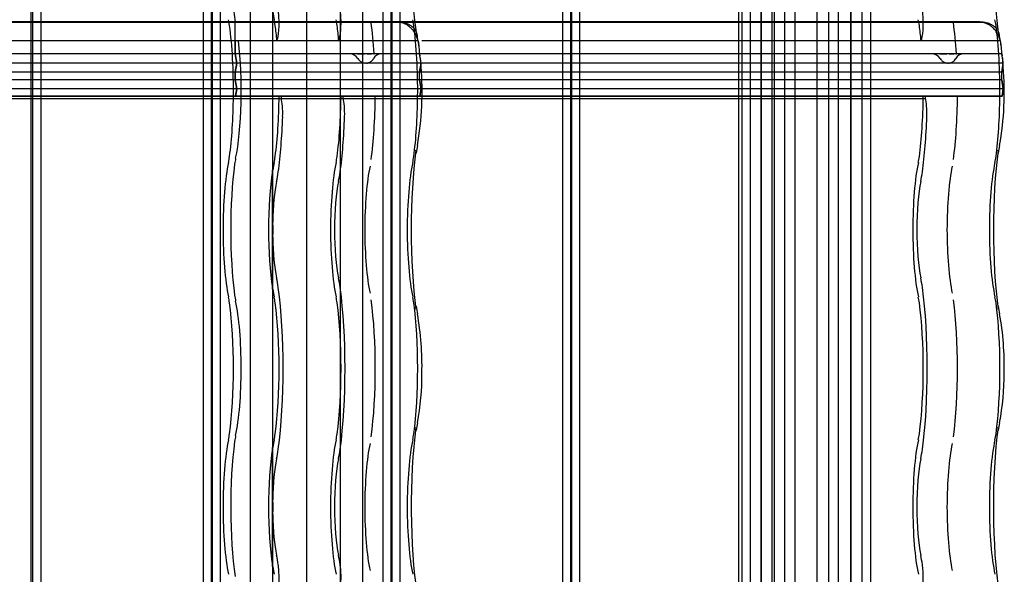
# Model space of a CAD drawing. Units: millimetres. Extents: x -2 to 568, y 1 to 287.
# Drawn here: x 541 to 567, y 77 to 92 of the extents above; entities that cross this region are included whole.
import ezdxf
from ezdxf.lldxf.tags import DXFTag

# ---------------------------------------------------------------- set-up
doc = ezdxf.new("R2010")
doc.units = ezdxf.units.MM
for name, color, linetype in [('25X50_KÕRGENDUSL', 7, 'Continuous'), ('ALUSKATE_-_MITTE', 7, 'Continuous'), ('Default', 7, 'Continuous'), ('JON_REAKIVI', 7, 'Continuous'), ('PLAAT', 7, 'Continuous'), ('ROOV_50X50_01', 7, 'Continuous'), ('RÄÄSTALAUD_ALUMI', 7, 'Continuous'), ('RÄÄSTALAUD_ÜLEMI', 7, 'Continuous')]:
    doc.layers.add(name, color=color, linetype=linetype)
tags = doc.linetypes.add('CENTER2', pattern=[28.575, 19.05, -3.175, 3.175, -3.175]).pattern_tags.tags
tags[10:11] = [DXFTag(74, 4), DXFTag(75, 0), DXFTag(340, '0'), DXFTag(46, 0.0), DXFTag(50, 0.0), DXFTag(44, 0.0), DXFTag(45, 0.0)]
tags[8:9] = [DXFTag(74, 4), DXFTag(75, 0), DXFTag(340, '0'), DXFTag(46, 0.0), DXFTag(50, 0.0), DXFTag(44, 0.0), DXFTag(45, 0.0)]
tags[6:7] = [DXFTag(74, 4), DXFTag(75, 0), DXFTag(340, '0'), DXFTag(46, 0.0), DXFTag(50, 0.0), DXFTag(44, 0.0), DXFTag(45, 0.0)]
tags[4:5] = [DXFTag(74, 4), DXFTag(75, 0), DXFTag(340, '0'), DXFTag(46, 0.0), DXFTag(50, 0.0), DXFTag(44, 0.0), DXFTag(45, 0.0)]
tags = doc.linetypes.add('HIDDEN2', pattern=[4.7625, 3.175, -1.5875]).pattern_tags.tags
tags[6:7] = [DXFTag(74, 4), DXFTag(75, 0), DXFTag(340, '0'), DXFTag(46, 0.0), DXFTag(50, 0.0), DXFTag(44, 0.0), DXFTag(45, 0.0)]
tags[4:5] = [DXFTag(74, 4), DXFTag(75, 0), DXFTag(340, '0'), DXFTag(46, 0.0), DXFTag(50, 0.0), DXFTag(44, 0.0), DXFTag(45, 0.0)]

# ---------------------------------------------------------------- blocks, each defined once
blk = doc.blocks.new('SE')
at = {"layer": '25X50_KÕRGENDUSL', "color": 7, "linetype": 'HIDDEN2'}
for p, q in [((563.011, 29.875), (563.011, 271.875)), ((560.585, 29.875), (560.585, 271.625)), ((560.887, 29.875), (560.887, 271.625)), ((563.313, 29.875), (563.313, 271.625))]:
    blk.add_line(p, q, dxfattribs=at)
at = {"layer": 'ALUSKATE_-_MITTE', "color": 7, "linetype": 'HIDDEN2'}
for p, q in [((562.101, 44.625), (562.101, 257.125)), ((562.104, 44.625), (562.104, 257.125))]:
    blk.add_line(p, q, dxfattribs=at)
at = {"layer": 'JON_REAKIVI', "color": 7, "linetype": 'Continuous'}
for p, q in [((550.763, 92.143), (535.498, 92.143)), ((550.767, 92.125), (535.5, 92.125)), ((566.492, 92.143), (551.228, 92.143)), ((566.496, 92.125), (551.23, 92.125)), ((550.851, 91.625), (535.688, 91.625)), ((551.318, 91.625), (550.851, 91.625)), ((566.58, 91.625), (551.417, 91.625)), ((567.048, 91.625), (566.58, 91.625)), ((551.39, 91.073), (551.384, 91.167)), ((551.4, 90.923), (551.39, 91.073)), ((567.12, 91.073), (567.113, 91.167)), ((567.13, 90.923), (567.12, 91.073)), ((567.13, 91.025), (567.126, 91.047))]:
    blk.add_line(p, q, dxfattribs=at)
at = {"layer": 'JON_REAKIVI', "color": 7, "linetype": 'HIDDEN2'}
for p, q in [((546.381, 91.275), (546.381, 92.125)), ((551.228, 92.143), (550.763, 92.143)), ((551.23, 92.125), (550.767, 92.125)), ((546.381, 91.625), (546.381, 91.275)), ((547.505, 91.625), (547.521, 91.678)), ((549.195, 91.678), (549.179, 91.625)), ((551.318, 91.625), (551.335, 91.492)), ((564.924, 91.678), (564.909, 91.625)), ((551.358, 91.275), (535.629, 91.275)), ((551.358, 91.275), (535.629, 91.275)), ((546.381, 91.275), (546.423, 91.025)), ((546.423, 91.025), (546.381, 91.275)), ((549.683, 91.275), (549.705, 91.275)), ((549.705, 91.275), (549.727, 91.275)), ((549.727, 91.275), (549.752, 91.275)), ((549.752, 91.275), (549.81, 91.275)), ((549.81, 91.275), (549.842, 91.275)), ((549.842, 91.275), (549.874, 91.275)), ((549.941, 91.275), (549.973, 91.275)), ((549.973, 91.275), (550.004, 91.275)), ((550.004, 91.275), (550.06, 91.275)), ((550.12, 91.275), (550.132, 91.275)), ((551.358, 91.275), (551.358, 91.298)), ((551.358, 91.275), (551.358, 91.298)), ((551.4, 91.025), (551.358, 91.275)), ((551.358, 91.275), (551.368, 91.216)), ((567.088, 91.275), (551.358, 91.275)), ((567.088, 91.275), (551.358, 91.275)), ((565.413, 91.275), (565.435, 91.275)), ((565.435, 91.275), (565.457, 91.275)), ((565.457, 91.275), (565.482, 91.275)), ((565.482, 91.275), (565.539, 91.275)), ((565.539, 91.275), (565.571, 91.275)), ((565.571, 91.275), (565.604, 91.275)), ((565.67, 91.275), (565.703, 91.275)), ((565.703, 91.275), (565.734, 91.275)), ((565.734, 91.275), (565.789, 91.275)), ((565.849, 91.275), (565.862, 91.275)), ((567.088, 91.275), (567.088, 91.298)), ((567.126, 91.047), (567.088, 91.275)), ((567.088, 91.275), (567.098, 91.216)), ((551.4, 91.025), (535.67, 91.025)), ((551.396, 91.025), (535.67, 91.025)), ((546.423, 91.025), (546.381, 90.775)), ((546.381, 90.775), (546.423, 91.025)), ((551.358, 90.775), (551.4, 91.025)), ((551.396, 91.025), (551.391, 90.972)), ((567.13, 91.025), (551.4, 91.025)), ((567.125, 91.025), (551.4, 91.025)), ((567.088, 90.775), (567.13, 91.025)), ((551.358, 90.775), (535.629, 90.775)), ((551.358, 90.775), (535.629, 90.775)), ((546.381, 90.575), (546.381, 90.775)), ((546.381, 90.775), (546.381, 90.575)), ((551.391, 90.972), (551.358, 90.775)), ((551.358, 90.575), (551.358, 90.775)), ((551.358, 90.575), (551.358, 90.775)), ((567.088, 90.775), (551.358, 90.775)), ((567.088, 90.775), (551.358, 90.775)), ((567.121, 90.972), (567.088, 90.775)), ((567.088, 90.575), (567.088, 90.775)), ((567.088, 90.575), (567.088, 90.775)), ((551.358, 90.575), (535.629, 90.575)), ((551.358, 90.575), (535.629, 90.575)), ((546.381, 90.575), (546.423, 90.325)), ((546.423, 90.325), (546.381, 90.575)), ((551.4, 90.325), (551.358, 90.575)), ((551.358, 90.575), (551.4, 90.325)), ((567.088, 90.575), (551.358, 90.575)), ((567.088, 90.575), (551.358, 90.575)), ((567.13, 90.325), (567.088, 90.575)), ((567.088, 90.575), (567.13, 90.325)), ((551.4, 90.325), (535.67, 90.325)), ((551.4, 90.325), (535.67, 90.325)), ((546.423, 90.325), (546.39, 90.125)), ((546.39, 90.125), (546.423, 90.325)), ((551.367, 90.125), (551.4, 90.325)), ((551.4, 90.325), (551.367, 90.125)), ((567.13, 90.325), (551.4, 90.325)), ((567.13, 90.325), (551.4, 90.325)), ((567.096, 90.125), (567.13, 90.325)), ((567.13, 90.325), (567.096, 90.125)), ((533.566, 90.065), (549.296, 90.065)), ((551.367, 90.125), (535.637, 90.125)), ((535.637, 90.125), (549.296, 90.125)), ((547.622, 90.125), (547.622, 90.065)), ((549.296, 90.065), (549.296, 90.125)), ((549.296, 90.125), (551.367, 90.125)), ((549.296, 90.065), (565.026, 90.065)), ((567.096, 90.125), (551.367, 90.125)), ((551.367, 90.125), (565.026, 90.125)), ((565.026, 90.065), (565.026, 90.125)), ((565.026, 90.125), (567.096, 90.125)), ((547.377, 88.115), (547.377, 84.922)), ((547.387, 88.104), (547.387, 84.933)), ((547.391, 86.72), (547.391, 88.129)), ((547.391, 84.907), (547.391, 86.316)), ((547.377, 80.615), (547.377, 77.422)), ((547.387, 80.604), (547.387, 77.433)), ((547.391, 79.22), (547.391, 80.629)), ((547.391, 77.407), (547.391, 78.816))]:
    blk.add_line(p, q, dxfattribs=at)
at = {"layer": 'JON_REAKIVI', "color": 7, "linetype": 'Continuous'}
for centre, radius, start, end in [((548.35, 91.094), 3.02, 7.6098, 14.2179), ((564.08, 91.094), 3.02, 7.6098, 14.2179), ((543.062, 90.248), 8.365, 350.0101, 4.6288), ((558.792, 90.248), 8.365, 350.0101, 4.6288), ((554.453, 88.148), 3.218, 168.3703, 172.1455), ((570.182, 88.148), 3.218, 168.3703, 172.1455), ((554.506, 84.897), 3.272, 187.8855, 191.5986), ((570.235, 84.897), 3.272, 187.8855, 191.5986), ((543.738, 82.857), 7.687, 358.402, 10.3588), ((559.468, 82.857), 7.687, 358.402, 10.3588), ((544.443, 82.599), 6.98, 349.252, 0.3634), ((560.173, 82.599), 6.98, 349.252, 0.3634), ((554.453, 80.648), 3.218, 168.3703, 172.1455), ((570.182, 80.648), 3.218, 168.3703, 172.1455)]:
    blk.add_arc(centre, radius, start, end, dxfattribs=at)
at = {"layer": 'JON_REAKIVI', "color": 7, "linetype": 'HIDDEN2'}
for centre, radius, start, end in [((549.466, 91.013), 0.263, 31.4165, 89.284), ((550.322, 91.047), 0.229, 89.5607, 153.2698), ((565.196, 91.013), 0.263, 31.4165, 89.284), ((566.051, 91.047), 0.229, 89.5607, 153.2698), ((545.833, 86.518), 1.571, 352.6082, 7.3918), ((545.833, 79.018), 1.571, 352.6082, 7.3918)]:
    blk.add_arc(centre, radius, start, end, dxfattribs=at)
at = {"layer": 'JON_REAKIVI', "color": 7, "linetype": 'Continuous'}
for centre, major_axis, start_param, end_param in [((551.698, 94.018), (0, 3.387), 0.882642, 2.330826), ((567.427, 94.018), (0, 3.387), 0.882642, 2.330826), ((551.135, 90.268), (0, 1.69), -0.975287, -0.91563), ((566.865, 90.268), (0, 1.69), -0.975287, -0.91563), ((551.698, 86.518), (0, 3.387), 0.882642, 2.258951), ((567.427, 86.518), (0, 3.387), 0.882642, 2.258951), ((551.698, 79.018), (0, 3.387), 0.882642, 2.330826), ((567.427, 79.018), (0, 3.387), 0.882642, 2.330826)]:
    blk.add_ellipse(centre, major_axis=major_axis, ratio=0.16661, start_param=start_param, end_param=end_param, dxfattribs=at)
at = {"layer": 'JON_REAKIVI', "color": 7, "linetype": 'HIDDEN2'}
for centre, major_axis, ratio, start_param, end_param in [((546.721, 94.018), (0, 2.787), 0.16661, 0.882642, 2.308715), ((547.662, 94.018), (0, -2.29), 0.16661, -0.79056, -0.652213), ((547.48, 92.114), (0, 0.5), 0.16661, 3.650206, 5.392074), ((549.154, 92.114), (0, -0.5), 0.16661, 0.508614, 2.250481), ((564.884, 92.114), (0, -0.5), 0.16661, 0.508614, 2.250481), ((546.097, 91.403), (0, 1), 0.16661, -0.882642, -0.652213), ((546.158, 90.268), (0, 2.29), 0.16661, -0.625154, -0.611758), ((547.33, 91.403), (0, 1), 0.16661, -0.882642, -0.652213), ((549.003, 91.403), (0, 1), 0.16661, -0.882642, -0.652213), ((549.677, 90.268), (0, 2.912), 0.16661, -1.217626, -0.882642), ((551.074, 91.403), (0, 1), 0.16661, -0.882642, -0.652213), ((564.733, 91.403), (0, 1), 0.16661, -0.882642, -0.652213), ((565.407, 90.268), (0, 2.912), 0.16661, -1.217626, -0.882642), ((566.804, 91.403), (0, 1), 0.16661, -0.882642, -0.652213), ((545.867, 90.268), (0, -2.787), 0.16661, 1.519541, 2.258951), ((547.1, 90.268), (0, 2.787), 0.16661, -1.062183, -0.882642), ((548.773, 90.268), (0, 2.787), 0.16661, -1.062183, -0.882642), ((550.844, 90.268), (0, 2.787), 0.16661, 4.661134, 5.400544), ((564.503, 90.268), (0, 2.787), 0.16661, -1.062183, -0.882642), ((566.574, 90.268), (0, 2.787), 0.16661, 4.661134, 5.400544), ((546.158, 90.268), (0, 2.29), 0.16661, 3.793805, 5.346633), ((545.867, 90.268), (0, -2.787), 0.16661, 0.882642, 1.519541), ((547.1, 90.268), (0, -2.787), 0.16661, 0.882642, 1.519541), ((547.587, 89.668), (0, 0.45), 0.16661, 4.509909, 5.795094), ((548.773, 90.268), (0, -2.787), 0.16661, 0.882642, 1.519541), ((549.261, 89.668), (0, -0.45), 0.16661, 1.368316, 2.653501), ((549.677, 90.268), (0, -2.912), 0.16661, 0.882642, 1.521743), ((550.844, 90.268), (0, -2.787), 0.16661, 0.882642, 1.519541), ((564.503, 90.268), (0, -2.787), 0.16661, 0.882642, 1.519541), ((564.99, 89.668), (0, -0.45), 0.16661, 1.368316, 2.653501), ((565.407, 90.268), (0, -2.912), 0.16661, 0.882642, 1.521743), ((566.574, 90.268), (0, -2.787), 0.16661, 0.882642, 1.519541), ((547.1, 90.268), (0, -3.437), 0.16661, 0.882642, 1.368316), ((548.773, 90.268), (0, -3.437), 0.16661, 0.882642, 1.368316), ((564.503, 90.268), (0, -3.437), 0.16661, 0.882642, 1.368316), ((550.67, 88.669), (-0.594, 0.081), 0.626236, 3.135636, 3.356957), ((566.4, 88.669), (-0.594, 0.081), 0.626236, 3.135636, 3.356957), ((546.43, 86.518), (0, -2.29), 0.16661, 3.793805, 5.630973), ((546.097, 89.133), (0, -1), 0.16661, 0.652213, 0.882642), ((546.491, 87.653), (0, 1), 0.16661, 0.652213, 0.882642), ((547.662, 86.518), (0, 2.29), 0.16661, 0.652213, 0.79056), ((547.33, 89.133), (0, -1), 0.16661, 0.652213, 0.882642), ((549.336, 86.518), (0, -2.29), 0.16661, 3.793805, 5.630973), ((549.003, 89.133), (0, -1), 0.16661, 0.652213, 0.882642), ((551.407, 86.518), (0, 2.29), 0.16661, 0.652213, 2.48938), ((551.074, 89.133), (0, -1), 0.16661, 0.652213, 0.882642), ((565.066, 86.518), (0, -2.29), 0.16661, 3.793805, 5.630973), ((564.733, 89.133), (0, -1), 0.16661, 0.652213, 0.882642), ((567.136, 86.518), (0, 2.29), 0.16661, 0.652213, 2.48938), ((566.804, 89.133), (0, -1), 0.16661, 0.652213, 0.882642), ((546.721, 86.518), (0, 2.787), 0.16661, 0.882642, 2.258951), ((547.662, 86.518), (0, 2.29), 0.16661, 0.806201, 2.335392), ((547.33, 89.133), (0, -1.65), 0.16661, 0.652213, 0.882642), ((549.003, 89.133), (0, -1.65), 0.16661, 0.652213, 0.882642), ((550.24, 86.518), (0, 2.165), 0.16661, 0.652213, 2.48938), ((564.733, 89.133), (0, -1.65), 0.16661, 0.652213, 0.882642), ((565.969, 86.518), (0, 2.165), 0.16661, 0.652213, 2.48938), ((547.662, 86.518), (0, 1.64), 0.16661, 0.652213, 1.447266), ((549.336, 86.518), (0, 1.64), 0.16661, 0.652213, 2.48938), ((565.066, 86.518), (0, 1.64), 0.16661, 0.652213, 2.48938), ((547.662, 86.518), (0, -1.64), 0.16661, 4.835919, 5.630973), ((547.33, 83.903), (0, 1.65), 0.16661, -0.882642, -0.652213), ((549.003, 83.903), (0, 1.65), 0.16661, -0.882642, -0.652213), ((564.733, 83.903), (0, 1.65), 0.16661, -0.882642, -0.652213), ((547.662, 86.518), (0, -2.29), 0.16661, -0.79056, -0.652213), ((547.1, 82.768), (0, -3.437), 0.16661, 0.882642, 2.258951), ((548.773, 82.768), (0, 3.437), 0.16661, 4.024234, 5.400544), ((564.503, 82.768), (0, 3.437), 0.16661, 4.024234, 5.400544), ((546.097, 83.903), (0, 1), 0.16661, -0.882642, -0.652213), ((546.491, 85.383), (0, -1), 0.16661, -0.882642, -0.652213), ((547.33, 83.903), (0, 1), 0.16661, -0.882642, -0.652213), ((549.003, 83.903), (0, 1), 0.16661, -0.882642, -0.652213), ((549.677, 82.768), (0, 2.912), 0.16661, 4.024234, 5.400544), ((551.074, 83.903), (0, 1), 0.16661, -0.882642, -0.652213), ((564.733, 83.903), (0, 1), 0.16661, -0.882642, -0.652213), ((565.407, 82.768), (0, 2.912), 0.16661, 4.024234, 5.400544), ((566.804, 83.903), (0, 1), 0.16661, -0.882642, -0.652213), ((545.867, 82.768), (0, -2.787), 0.16661, 0.882642, 2.258951), ((546.158, 82.768), (0, 2.29), 0.16661, 3.793805, 5.630973), ((547.1, 82.768), (0, 2.787), 0.16661, 4.024234, 5.400544), ((548.773, 82.768), (0, -2.787), 0.16661, 0.882642, 2.258951), ((550.844, 82.768), (0, 2.787), 0.16661, 4.024234, 5.400544), ((550.67, 84.367), (-0.594, -0.081), 0.626236, 2.926229, 3.145299), ((564.503, 82.768), (0, -2.787), 0.16661, 0.882642, 2.258951), ((566.574, 82.768), (0, 2.787), 0.16661, 4.024234, 5.400544), ((566.4, 84.367), (-0.594, -0.081), 0.626236, 2.926229, 3.145299), ((550.67, 81.169), (-0.594, 0.081), 0.626236, 3.135636, 3.356957), ((566.4, 81.169), (-0.594, 0.081), 0.626236, 3.135636, 3.356957), ((546.097, 81.633), (0, -1), 0.16661, 0.652213, 0.882642), ((546.491, 80.153), (0, 1), 0.16661, 0.652213, 0.882642), ((547.33, 81.633), (0, -1), 0.16661, 0.652213, 0.882642), ((549.003, 81.633), (0, -1), 0.16661, 0.652213, 0.882642), ((551.074, 81.633), (0, -1), 0.16661, 0.652213, 0.882642), ((564.733, 81.633), (0, -1), 0.16661, 0.652213, 0.882642), ((566.804, 81.633), (0, -1), 0.16661, 0.652213, 0.882642), ((546.43, 79.018), (0, -2.29), 0.16661, 3.793805, 5.630973), ((546.721, 79.018), (0, 2.787), 0.16661, 0.882642, 2.308715), ((547.662, 79.018), (0, 2.29), 0.16661, 0.806201, 2.335392), ((547.662, 79.018), (0, 2.29), 0.16661, 0.652213, 0.79056), ((549.336, 79.018), (0, -2.29), 0.16661, 3.793805, 5.630973), ((550.24, 79.018), (0, 2.165), 0.16661, 0.652213, 2.48938), ((551.407, 79.018), (0, 2.29), 0.16661, 0.652213, 2.48938), ((565.066, 79.018), (0, -2.29), 0.16661, 3.793805, 5.630973), ((565.969, 79.018), (0, 2.165), 0.16661, 0.652213, 2.48938), ((567.136, 79.018), (0, 2.29), 0.16661, 0.652213, 2.48938), ((547.33, 81.633), (0, -1.65), 0.16661, 0.652213, 0.882642), ((549.003, 81.633), (0, -1.65), 0.16661, 0.652213, 0.882642), ((564.733, 81.633), (0, -1.65), 0.16661, 0.652213, 0.882642), ((547.662, 79.018), (0, 1.64), 0.16661, 0.652213, 1.447266), ((549.336, 79.018), (0, 1.64), 0.16661, 0.652213, 2.48938), ((565.066, 79.018), (0, 1.64), 0.16661, 0.652213, 2.48938), ((547.662, 79.018), (0, -1.64), 0.16661, 4.835919, 5.630973), ((547.33, 76.403), (0, 1.65), 0.16661, -0.882642, -0.652213), ((549.003, 76.403), (0, 1.65), 0.16661, -0.882642, -0.652213), ((564.733, 76.403), (0, 1.65), 0.16661, -0.882642, -0.652213), ((547.48, 77.114), (0, 0.5), 0.16661, 3.650206, 5.392074), ((547.1, 75.268), (0, 3.437), 0.16661, -0.891112, -0.882642), ((549.154, 77.114), (0, -0.5), 0.16661, 0.508614, 2.250481), ((548.773, 75.268), (0, 3.437), 0.16661, -0.891112, -0.882642), ((564.884, 77.114), (0, -0.5), 0.16661, 0.508614, 2.250481), ((564.503, 75.268), (0, 3.437), 0.16661, -0.891112, -0.882642), ((547.662, 79.018), (0, -2.29), 0.16661, -0.79056, -0.652213)]:
    blk.add_ellipse(centre, major_axis=major_axis, ratio=ratio, start_param=start_param, end_param=end_param, dxfattribs=at)
for points, knots in [([(550.763, 92.143), (550.802, 92.143), (550.84, 92.14), (550.895, 92.132), (550.914, 92.128), (550.95, 92.119), (550.967, 92.114), (551.019, 92.097), (551.051, 92.083), (551.095, 92.058), (551.11, 92.049), (551.137, 92.03), (551.15, 92.02), (551.186, 91.989), (551.207, 91.966), (551.234, 91.928), (551.242, 91.915), (551.257, 91.889), (551.269, 91.862), (551.278, 91.834), (551.286, 91.805), (551.288, 91.79), (551.292, 91.76), (551.292, 91.745), (551.292, 91.723), (551.292, 91.715), (551.291, 91.7), (551.29, 91.692), (551.289, 91.685)], [0, 0, 0, 0, 0.125, 0.125, 0.1875, 0.1875, 0.25, 0.25, 0.375, 0.375, 0.4375, 0.4375, 0.5, 0.5, 0.625, 0.625, 0.6875, 0.6875, 0.75, 0.8125, 0.8125, 0.875, 0.875, 0.9375, 0.9375, 0.96875, 0.96875, 1, 1, 1, 1]), ([(567.012, 91.818), (567.015, 91.804), (567.018, 91.79), (567.021, 91.76), (567.022, 91.745), (567.022, 91.723), (567.021, 91.715), (567.02, 91.7), (567.019, 91.692), (567.018, 91.685)], [0.8139018, 0.8139018, 0.8139018, 0.8139018, 0.875, 0.875, 0.9375, 0.9375, 0.96875, 0.96875, 1, 1, 1, 1]), ([(549.691, 91.15), (549.702, 91.131), (549.716, 91.114), (549.739, 91.091), (549.748, 91.083), (549.765, 91.07), (549.775, 91.063), (549.794, 91.052), (549.803, 91.047), (549.824, 91.038), (549.835, 91.035), (549.856, 91.029), (549.867, 91.026), (549.881, 91.024), (549.885, 91.024), (549.889, 91.024)], [0, 0, 0, 0, 0.125, 0.125, 0.1875, 0.1875, 0.25, 0.25, 0.3125, 0.3125, 0.375, 0.375, 0.4375, 0.4375, 0.4599429, 0.4599429, 0.4599429, 0.4599429]), ([(549.922, 91.023), (549.94, 91.024), (549.958, 91.027), (549.985, 91.035), (549.995, 91.038), (550.015, 91.047), (550.024, 91.052), (550.042, 91.063), (550.051, 91.069), (550.067, 91.083), (550.075, 91.09), (550.096, 91.114), (550.108, 91.131), (550.118, 91.15)], [0.5223653, 0.5223653, 0.5223653, 0.5223653, 0.625, 0.625, 0.6875, 0.6875, 0.75, 0.75, 0.8125, 0.8125, 0.875, 0.875, 1, 1, 1, 1]), ([(565.42, 91.15), (565.432, 91.131), (565.445, 91.114), (565.469, 91.091), (565.477, 91.083), (565.495, 91.07), (565.504, 91.063), (565.523, 91.052), (565.533, 91.047), (565.554, 91.038), (565.564, 91.035), (565.585, 91.029), (565.596, 91.026), (565.611, 91.024), (565.615, 91.024), (565.619, 91.024)], [0, 0, 0, 0, 0.125, 0.125, 0.1875, 0.1875, 0.25, 0.25, 0.3125, 0.3125, 0.375, 0.375, 0.4375, 0.4375, 0.4599429, 0.4599429, 0.4599429, 0.4599429]), ([(565.652, 91.023), (565.67, 91.024), (565.687, 91.027), (565.715, 91.035), (565.725, 91.038), (565.745, 91.047), (565.754, 91.052), (565.772, 91.063), (565.781, 91.069), (565.797, 91.083), (565.805, 91.09), (565.826, 91.114), (565.838, 91.131), (565.847, 91.15)], [0.5223653, 0.5223653, 0.5223653, 0.5223653, 0.625, 0.625, 0.6875, 0.6875, 0.75, 0.75, 0.8125, 0.8125, 0.875, 0.875, 1, 1, 1, 1]), ([(547.391, 88.129), (547.39, 88.129), (547.389, 88.129), (547.388, 88.129), (547.387, 88.129), (547.386, 88.128), (547.385, 88.128), (547.384, 88.127), (547.382, 88.126), (547.381, 88.125), (547.38, 88.124), (547.379, 88.123), (547.378, 88.121), (547.377, 88.119), (547.377, 88.117), (547.377, 88.115), (547.376, 88.113), (547.377, 88.111), (547.378, 88.109), (547.378, 88.108), (547.379, 88.107), (547.38, 88.106), (547.381, 88.106), (547.382, 88.105), (547.383, 88.105), (547.384, 88.104), (547.385, 88.104), (547.386, 88.104), (547.386, 88.104), (547.387, 88.104), (547.387, 88.104)], [0, 0, 0, 0, 0.069067, 0.069067, 0.069067, 0.137561, 0.137561, 0.137561, 0.234757, 0.234757, 0.234757, 0.371053, 0.371053, 0.371053, 0.545965, 0.545965, 0.545965, 0.722309, 0.722309, 0.722309, 0.826391, 0.826391, 0.826391, 0.906499, 0.906499, 0.906499, 0.971497, 0.971497, 0.971497, 1, 1, 1, 1]), ([(547.387, 84.933), (547.386, 84.933), (547.385, 84.933), (547.384, 84.932), (547.383, 84.932), (547.382, 84.932), (547.381, 84.931), (547.38, 84.93), (547.379, 84.929), (547.379, 84.929), (547.378, 84.927), (547.377, 84.926), (547.377, 84.924), (547.376, 84.922), (547.377, 84.92), (547.377, 84.918), (547.378, 84.916), (547.379, 84.914), (547.38, 84.912), (547.381, 84.911), (547.382, 84.91), (547.383, 84.909), (547.384, 84.909), (547.386, 84.908), (547.387, 84.908), (547.388, 84.907), (547.389, 84.907), (547.39, 84.907), (547.39, 84.907), (547.391, 84.907), (547.391, 84.907)], [0, 0, 0, 0, 0.068522, 0.068522, 0.068522, 0.136441, 0.136441, 0.136441, 0.234107, 0.234107, 0.234107, 0.372419, 0.372419, 0.372419, 0.54858, 0.54858, 0.54858, 0.725993, 0.725993, 0.725993, 0.82826, 0.82826, 0.82826, 0.908046, 0.908046, 0.908046, 0.973558, 0.973558, 0.973558, 1, 1, 1, 1]), ([(547.391, 80.629), (547.39, 80.629), (547.389, 80.629), (547.388, 80.629), (547.387, 80.629), (547.386, 80.628), (547.385, 80.628), (547.384, 80.627), (547.382, 80.626), (547.381, 80.625), (547.38, 80.624), (547.379, 80.623), (547.378, 80.621), (547.377, 80.619), (547.377, 80.617), (547.377, 80.615), (547.376, 80.613), (547.377, 80.611), (547.378, 80.609), (547.378, 80.608), (547.379, 80.607), (547.38, 80.606), (547.381, 80.606), (547.382, 80.605), (547.383, 80.605), (547.384, 80.604), (547.385, 80.604), (547.386, 80.604), (547.386, 80.604), (547.387, 80.604), (547.387, 80.604)], [0, 0, 0, 0, 0.069067, 0.069067, 0.069067, 0.137561, 0.137561, 0.137561, 0.234757, 0.234757, 0.234757, 0.371053, 0.371053, 0.371053, 0.545965, 0.545965, 0.545965, 0.722309, 0.722309, 0.722309, 0.826391, 0.826391, 0.826391, 0.906499, 0.906499, 0.906499, 0.971497, 0.971497, 0.971497, 1, 1, 1, 1]), ([(547.387, 77.433), (547.386, 77.433), (547.385, 77.433), (547.384, 77.432), (547.383, 77.432), (547.382, 77.432), (547.381, 77.431), (547.38, 77.43), (547.379, 77.429), (547.379, 77.429), (547.378, 77.427), (547.377, 77.426), (547.377, 77.424), (547.376, 77.422), (547.377, 77.42), (547.377, 77.418), (547.378, 77.416), (547.379, 77.414), (547.38, 77.412), (547.381, 77.411), (547.382, 77.41), (547.383, 77.409), (547.384, 77.409), (547.386, 77.408), (547.387, 77.408), (547.388, 77.407), (547.389, 77.407), (547.39, 77.407), (547.39, 77.407), (547.391, 77.407), (547.391, 77.407)], [0, 0, 0, 0, 0.068522, 0.068522, 0.068522, 0.136441, 0.136441, 0.136441, 0.234107, 0.234107, 0.234107, 0.372419, 0.372419, 0.372419, 0.54858, 0.54858, 0.54858, 0.725993, 0.725993, 0.725993, 0.82826, 0.82826, 0.82826, 0.908046, 0.908046, 0.908046, 0.973558, 0.973558, 0.973558, 1, 1, 1, 1])]:
    blk.add_open_spline(points, degree=3, knots=knots, dxfattribs=at)
at = {"layer": 'JON_REAKIVI', "color": 7, "linetype": 'Continuous'}
for points, knots in [([(551.345, 91.494), (551.341, 91.522), (551.336, 91.551), (551.32, 91.625), (551.306, 91.67), (551.272, 91.759), (551.251, 91.802), (551.215, 91.862), (551.202, 91.882), (551.173, 91.92), (551.157, 91.938), (551.109, 91.99), (551.073, 92.02), (551.014, 92.058), (550.993, 92.07), (550.95, 92.089), (550.928, 92.098), (550.884, 92.111), (550.861, 92.117), (550.814, 92.124), (550.791, 92.125), (550.767, 92.125)], [0.1735372, 0.1735372, 0.1735372, 0.1735372, 0.25, 0.25, 0.375, 0.375, 0.5, 0.5, 0.5625, 0.5625, 0.625, 0.625, 0.75, 0.75, 0.8125, 0.8125, 0.875, 0.875, 0.9375, 0.9375, 1, 1, 1, 1]), ([(566.492, 92.143), (566.531, 92.143), (566.569, 92.14), (566.625, 92.132), (566.643, 92.128), (566.679, 92.119), (566.697, 92.114), (566.748, 92.097), (566.78, 92.083), (566.825, 92.058), (566.839, 92.049), (566.867, 92.03), (566.879, 92.02), (566.916, 91.989), (566.937, 91.966), (566.964, 91.928), (566.972, 91.915), (566.986, 91.889), (566.999, 91.862), (567.008, 91.834), (567.012, 91.819), (567.012, 91.818), (567.012, 91.818)], [0, 0, 0, 0, 0.125, 0.125, 0.1875, 0.1875, 0.25, 0.25, 0.375, 0.375, 0.4375, 0.4375, 0.5, 0.5, 0.625, 0.625, 0.6875, 0.6875, 0.75, 0.8125, 0.8125, 0.8139018, 0.8139018, 0.8139018, 0.8139018]), ([(567.075, 91.494), (567.071, 91.522), (567.066, 91.551), (567.049, 91.625), (567.036, 91.67), (567.002, 91.759), (566.981, 91.802), (566.944, 91.862), (566.931, 91.882), (566.902, 91.92), (566.887, 91.938), (566.839, 91.99), (566.803, 92.02), (566.743, 92.058), (566.722, 92.07), (566.68, 92.089), (566.658, 92.098), (566.613, 92.111), (566.591, 92.117), (566.544, 92.124), (566.52, 92.125), (566.496, 92.125)], [0.1735372, 0.1735372, 0.1735372, 0.1735372, 0.25, 0.25, 0.375, 0.375, 0.5, 0.5, 0.5625, 0.5625, 0.625, 0.625, 0.75, 0.75, 0.8125, 0.8125, 0.875, 0.875, 0.9375, 0.9375, 1, 1, 1, 1])]:
    blk.add_open_spline(points, degree=3, knots=knots, dxfattribs=at)
at = {"layer": 'JON_REAKIVI', "color": 7, "linetype": 'HIDDEN2'}
for points in [[(551.358, 91.298), (551.358, 91.364), (551.354, 91.43), (551.345, 91.494)], [(567.088, 91.298), (567.088, 91.364), (567.084, 91.43), (567.075, 91.494)]]:
    blk.add_open_spline(points, degree=3, dxfattribs=at)
at = {"layer": 'PLAAT', "color": 7, "linetype": 'HIDDEN2'}
blk.add_line((540.856, 257.125), (540.856, 44.625), dxfattribs=at)
at = {"layer": 'ROOV_50X50_01', "color": 7, "linetype": 'CENTER2'}
for p, q in [((548.3, 271.875), (548.3, 29.875)), ((561.496, 271.875), (561.496, 29.875))]:
    blk.add_line(p, q, dxfattribs=at)
at = {"layer": 'ROOV_50X50_01', "color": 7, "linetype": 'HIDDEN2'}
for p, q in [((549.21, 271.875), (549.21, 29.875)), ((562.406, 271.875), (562.406, 29.875)), ((563.011, 271.875), (563.011, 29.875)), ((546.784, 271.625), (546.784, 29.875)), ((547.389, 271.625), (547.389, 29.875)), ((549.815, 271.625), (549.815, 29.875)), ((559.98, 271.625), (559.98, 29.875)), ((560.585, 271.625), (560.585, 29.875))]:
    blk.add_line(p, q, dxfattribs=at)
at = {"layer": 'RÄÄSTALAUD_ALUMI', "color": 7, "linetype": 'HIDDEN2'}
for p, q in [((560.069, 271.875), (560.069, 29.875)), ((560.942, 271.875), (560.942, 29.875)), ((561.218, 271.875), (561.218, 29.875)), ((562.091, 271.875), (562.091, 29.875)), ((540.906, 257.25), (540.906, 44.5)), ((541.123, 257.25), (541.123, 44.5)), ((545.515, 257.25), (545.515, 44.5)), ((545.732, 257.25), (545.732, 44.5)), ((545.757, 257.25), (545.757, 44.5)), ((545.975, 257.25), (545.975, 44.5)), ((550.366, 257.25), (550.366, 44.5)), ((550.584, 257.25), (550.584, 44.5)), ((550.609, 257.25), (550.609, 44.5)), ((550.826, 257.25), (550.826, 44.5)), ((555.218, 257.25), (555.218, 44.5)), ((555.435, 257.25), (555.435, 44.5)), ((555.46, 257.25), (555.46, 44.5)), ((555.678, 257.25), (555.678, 44.5)), ((560.069, 257.25), (560.069, 44.5)), ((560.287, 257.25), (560.287, 44.5))]:
    blk.add_line(p, q, dxfattribs=at)
at = {"layer": 'RÄÄSTALAUD_ÜLEMI', "color": 7, "linetype": 'HIDDEN2'}
for p, q in [((561.218, 271.875), (561.218, 29.875)), ((562.091, 271.875), (562.091, 29.875)), ((562.67, 271.875), (562.67, 29.875)), ((563.543, 271.625), (563.543, 29.875))]:
    blk.add_line(p, q, dxfattribs=at)

msp = doc.modelspace()

# ---------------------------------------------------------------- block references
at = {"layer": 'Default'}
msp.add_blockref('SE', (0, 0), dxfattribs=at)

doc.saveas('drawing.dxf')
